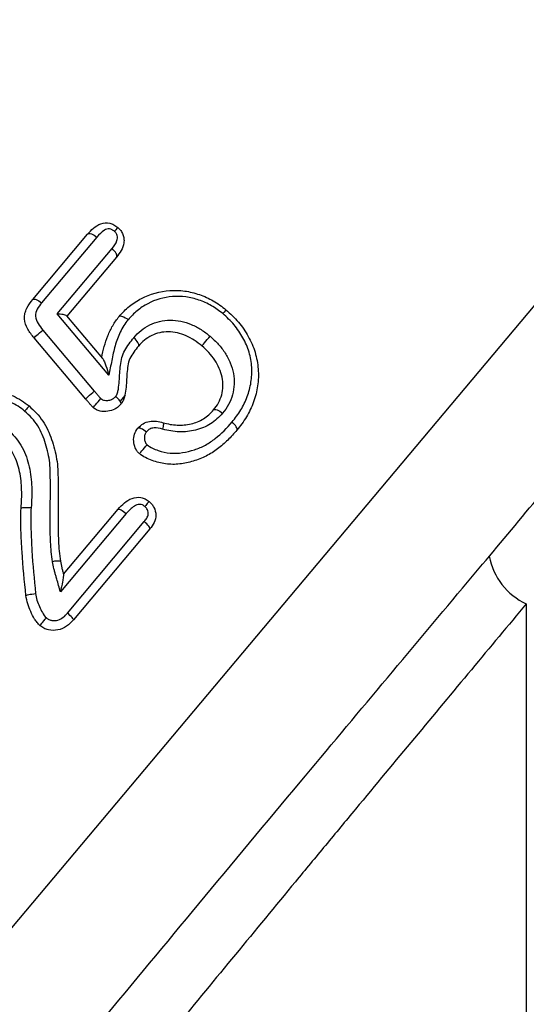
# Model space of a CAD drawing. Extents: x -32 to 600, y 16 to 348.
# Drawn here: x 567 to 578, y 266 to 288 of the extents above; entities that cross this region are included whole.
import ezdxf

# ---------------------------------------------------------------- set-up
doc = ezdxf.new("R2010")
doc.units = 0
doc.layers.get('0').update_dxf_attribs({"linetype": 'CONTINUOUS'})

msp = doc.modelspace()

# ---------------------------------------------------------------- linework, layer by layer
at = {"color": 8, "linetype": 'CONTINUOUS'}
msp.add_line((583.38, 287.501), (555.419, 254.179), dxfattribs=at)
at = {"color": 7, "linetype": 'CONTINUOUS'}
for p, q in [((566.842, 281.254), (568.066, 282.712)), ((568.271, 282.646), (567.04, 281.179)), ((567.386, 280.931), (568.61, 282.389)), ((568.711, 282.199), (567.604, 280.879)), ((568.538, 279.561), (567.386, 280.931)), ((567.596, 280.888), (568.4, 279.934)), ((567.068, 280.571), (568.215, 279.209)), ((568.023, 279.032), (566.872, 280.395)), ((569.2, 280.213), (569.199, 280.213)), ((568.903, 279.116), (568.785, 278.975)), ((570.875, 278.787), (570.875, 278.788)), ((569.748, 278.503), (569.748, 278.503)), ((566.583, 276.593), (566.583, 276.593)), ((567.528, 275.12), (568.745, 276.57)), ((568.928, 276.477), (567.459, 274.726)), ((567.616, 274.252), (569.33, 276.294)), ((569.453, 276.131), (567.749, 274.1)), ((567.528, 275.12), (567.529, 275.118)), ((577.85, 274.459), (577.85, 240.878))]:
    msp.add_line(p, q, dxfattribs=at)
for centre, radius, start, end in [((578.464, 275.786), 1.463, 190.3818, 245.1538), ((567.396, 274.998), 0.417, 80.9767, 105.4322)]:
    msp.add_arc(centre, radius, start, end, dxfattribs=at)
for points, knots in [([(568.066, 282.713), (568.106, 282.758), (568.148, 282.805), (568.244, 282.886), (568.3, 282.922), (568.423, 282.967), (568.493, 282.974), (568.591, 282.949), (568.623, 282.937), (568.682, 282.904), (568.71, 282.882), (568.736, 282.862)], [0, 0, 0, 0, 0.25, 0.25, 0.5, 0.5, 0.75, 0.75, 0.875, 0.875, 1, 1, 1, 1]), ([(568.066, 282.713), (568.08, 282.729), (568.111, 282.731), (568.186, 282.707), (568.232, 282.68), (568.271, 282.646)], [0, 0, 0, 0, 0.5, 0.5, 1, 1, 1, 1]), ([(568.066, 282.712), (568.066, 282.712), (568.066, 282.712), (568.066, 282.713), (568.066, 282.713), (568.066, 282.713), (568.066, 282.713)], [0, 0, 0, 0, 0.000001713432, 0.000001713432, 0.000001713432, 0.000002194579, 0.000002194579, 0.000002194579, 0.000002194579]), ([(568.663, 282.776), (568.645, 282.789), (568.628, 282.802), (568.591, 282.823), (568.571, 282.83), (568.51, 282.838), (568.472, 282.82), (568.372, 282.76), (568.322, 282.703), (568.271, 282.646)], [0, 0, 0, 0, 0.125, 0.125, 0.25, 0.25, 0.5, 0.5, 1, 1, 1, 1]), ([(568.61, 282.389), (568.653, 282.445), (568.699, 282.5), (568.731, 282.604), (568.736, 282.642), (568.723, 282.698), (568.716, 282.716), (568.692, 282.748), (568.677, 282.762), (568.663, 282.776)], [0, 0, 0, 0, 0.5, 0.5, 0.75, 0.75, 0.875, 0.875, 1, 1, 1, 1]), ([(568.736, 282.862), (568.76, 282.84), (568.784, 282.817), (568.824, 282.766), (568.839, 282.738), (568.863, 282.678), (568.87, 282.647), (568.878, 282.584), (568.878, 282.551), (568.865, 282.458), (568.843, 282.398), (568.784, 282.293), (568.748, 282.245), (568.712, 282.199)], [0, 0, 0, 0, 0.125, 0.125, 0.25, 0.25, 0.375, 0.375, 0.5, 0.5, 0.75, 0.75, 1, 1, 1, 1]), ([(568.712, 282.199), (568.725, 282.216), (568.722, 282.247), (568.684, 282.317), (568.65, 282.356), (568.61, 282.389)], [0, 0, 0, 0, 0.5, 0.5, 1, 1, 1, 1]), ([(568.712, 282.199), (568.712, 282.199), (568.711, 282.199), (568.711, 282.199), (568.711, 282.199), (568.711, 282.199), (568.711, 282.199)], [0, 0, 0, 0, 0.000002519638, 0.000002519638, 0.000002519638, 0.000003234574, 0.000003234574, 0.000003234574, 0.000003234574]), ([(568.767, 280.874), (568.838, 280.954), (568.913, 281.033), (569.081, 281.17), (569.173, 281.23), (569.461, 281.377), (569.675, 281.441), (570.007, 281.461), (570.119, 281.458), (570.341, 281.427), (570.45, 281.4), (570.666, 281.326), (570.77, 281.279), (570.918, 281.194), (570.967, 281.163), (571.061, 281.096), (571.106, 281.06), (571.151, 281.024)], [0, 0, 0, 0, 0.125, 0.125, 0.25, 0.25, 0.5, 0.5, 0.625, 0.625, 0.75, 0.75, 0.875, 0.875, 0.9375, 0.9375, 1, 1, 1, 1]), ([(566.872, 280.395), (566.821, 280.458), (566.77, 280.523), (566.693, 280.666), (566.663, 280.745), (566.655, 280.866), (566.659, 280.906), (566.678, 280.985), (566.693, 281.022), (566.745, 281.129), (566.793, 281.193), (566.841, 281.253)], [0, 0, 0, 0, 0.25, 0.25, 0.5, 0.5, 0.625, 0.625, 0.75, 0.75, 1, 1, 1, 1]), ([(566.842, 281.254), (566.853, 281.267), (566.881, 281.267), (566.954, 281.24), (567, 281.212), (567.04, 281.179)], [0, 0, 0, 0, 0.5, 0.5, 1, 1, 1, 1]), ([(567.04, 281.179), (567.005, 281.135), (566.97, 281.091), (566.916, 280.991), (566.894, 280.936), (566.907, 280.821), (566.933, 280.765), (566.993, 280.664), (567.031, 280.617), (567.068, 280.571)], [0, 0, 0, 0, 0.25, 0.25, 0.5, 0.5, 0.75, 0.75, 1, 1, 1, 1]), ([(571.079, 280.938), (570.998, 281.003), (570.915, 281.066), (570.738, 281.166), (570.645, 281.208), (570.452, 281.274), (570.354, 281.297), (570.158, 281.324), (570.058, 281.326), (569.765, 281.306), (569.577, 281.248), (569.324, 281.117), (569.244, 281.064), (569.097, 280.943), (569.031, 280.874), (568.968, 280.802)], [0, 0, 0, 0, 0.125, 0.125, 0.25, 0.25, 0.375, 0.375, 0.5, 0.5, 0.75, 0.75, 0.875, 0.875, 1, 1, 1, 1]), ([(571.151, 281.024), (571.249, 280.936), (571.345, 280.848), (571.511, 280.649), (571.586, 280.542), (571.712, 280.315), (571.762, 280.197), (571.837, 279.953), (571.86, 279.827), (571.879, 279.575), (571.874, 279.449), (571.839, 279.204), (571.81, 279.085), (571.746, 278.909), (571.721, 278.852), (571.668, 278.742), (571.64, 278.687), (571.576, 278.582), (571.542, 278.531), (571.47, 278.431), (571.431, 278.383), (571.393, 278.335)], [0, 0, 0, 0, 0.125, 0.125, 0.25, 0.25, 0.375, 0.375, 0.5, 0.5, 0.625, 0.625, 0.75, 0.75, 0.8125, 0.8125, 0.875, 0.875, 0.9375, 0.9375, 1, 1, 1, 1]), ([(567.596, 280.888), (567.586, 280.9), (567.555, 280.91), (567.479, 280.925), (567.434, 280.929), (567.386, 280.931)], [0, 0, 0, 0, 0.5, 0.5, 1, 1, 1, 1]), ([(568.38, 279.958), (568.396, 280.041), (568.413, 280.124), (568.458, 280.286), (568.485, 280.366), (568.547, 280.521), (568.583, 280.598), (568.645, 280.705), (568.667, 280.741), (568.715, 280.809), (568.741, 280.842), (568.766, 280.874)], [0, 0, 0, 0, 0.25, 0.25, 0.5, 0.5, 0.75, 0.75, 0.875, 0.875, 1, 1, 1, 1]), ([(568.968, 280.802), (568.934, 280.76), (568.901, 280.717), (568.843, 280.625), (568.817, 280.577), (568.746, 280.428), (568.708, 280.325), (568.647, 280.111), (568.626, 280.001), (568.582, 279.781), (568.56, 279.671), (568.538, 279.561)], [0, 0, 0, 0, 0.125, 0.125, 0.25, 0.25, 0.5, 0.5, 0.75, 0.75, 1, 1, 1, 1]), ([(568.767, 280.874), (568.78, 280.889), (568.809, 280.89), (568.883, 280.863), (568.928, 280.836), (568.968, 280.802)], [0, 0, 0, 0, 0.5, 0.5, 1, 1, 1, 1]), ([(569.095, 280.4), (569.147, 280.458), (569.199, 280.513), (569.318, 280.609), (569.384, 280.65), (569.522, 280.72), (569.595, 280.747), (569.748, 280.785), (569.826, 280.794), (569.985, 280.794), (570.066, 280.785), (570.224, 280.753), (570.302, 280.728), (570.455, 280.664), (570.527, 280.626), (570.667, 280.538), (570.732, 280.486), (570.797, 280.434)], [0, 0, 0, 0, 0.125, 0.125, 0.25, 0.25, 0.375, 0.375, 0.5, 0.5, 0.625, 0.625, 0.75, 0.75, 0.875, 0.875, 1, 1, 1, 1]), ([(571.286, 278.519), (571.356, 278.606), (571.423, 278.694), (571.51, 278.835), (571.535, 278.883), (571.584, 278.982), (571.606, 279.033), (571.665, 279.189), (571.692, 279.296), (571.726, 279.515), (571.732, 279.628), (571.718, 279.854), (571.698, 279.968), (571.632, 280.189), (571.586, 280.295), (571.474, 280.501), (571.406, 280.599), (571.255, 280.779), (571.168, 280.859), (571.079, 280.938)], [0, 0, 0, 0, 0.125, 0.125, 0.1875, 0.1875, 0.25, 0.25, 0.375, 0.375, 0.5, 0.5, 0.625, 0.625, 0.75, 0.75, 0.875, 0.875, 1, 1, 1, 1]), ([(566.872, 280.395), (566.87, 280.398), (566.892, 280.421), (566.968, 280.489), (567.021, 280.534), (567.068, 280.571)], [0, 0, 0, 0, 0.5, 0.5, 1, 1, 1, 1]), ([(570.615, 280.217), (570.56, 280.261), (570.504, 280.305), (570.387, 280.381), (570.326, 280.414), (570.135, 280.498), (569.999, 280.529), (569.801, 280.533), (569.736, 280.527), (569.61, 280.498), (569.551, 280.475), (569.437, 280.419), (569.382, 280.385), (569.285, 280.307), (569.243, 280.262), (569.199, 280.213)], [0, 0, 0, 0, 0.125, 0.125, 0.25, 0.25, 0.5, 0.5, 0.625, 0.625, 0.75, 0.75, 0.875, 0.875, 1, 1, 1, 1]), ([(568.691, 279.09), (568.708, 279.115), (568.722, 279.14), (568.739, 279.196), (568.746, 279.225), (568.761, 279.312), (568.766, 279.371), (568.779, 279.549), (568.785, 279.667), (568.806, 279.842), (568.814, 279.9), (568.845, 280.012), (568.868, 280.067), (568.952, 280.219), (569.022, 280.311), (569.095, 280.4)], [0, 0, 0, 0, 0.0625, 0.0625, 0.125, 0.125, 0.25, 0.25, 0.5, 0.5, 0.625, 0.625, 0.75, 0.75, 1, 1, 1, 1]), ([(569.2, 280.213), (569.212, 280.229), (569.208, 280.257), (569.169, 280.326), (569.135, 280.366), (569.095, 280.4)], [0, 0, 0, 0, 0.5, 0.5, 1, 1, 1, 1]), ([(570.615, 280.217), (570.615, 280.217), (570.637, 280.244), (570.71, 280.331), (570.758, 280.388), (570.797, 280.434)], [0, 0, 0, 0, 0.5, 0.5, 1, 1, 1, 1]), ([(570.797, 280.434), (570.861, 280.378), (570.924, 280.32), (571.036, 280.195), (571.087, 280.129), (571.177, 279.988), (571.216, 279.913), (571.278, 279.761), (571.302, 279.682), (571.331, 279.521), (571.336, 279.441), (571.33, 279.28), (571.318, 279.201), (571.276, 279.051), (571.245, 278.977), (571.171, 278.839), (571.124, 278.777), (571.075, 278.715)], [0, 0, 0, 0, 0.125, 0.125, 0.25, 0.25, 0.375, 0.375, 0.5, 0.5, 0.625, 0.625, 0.75, 0.75, 0.875, 0.875, 1, 1, 1, 1]), ([(569.199, 280.213), (569.163, 280.169), (569.127, 280.125), (569.063, 280.033), (569.033, 279.984), (568.985, 279.884), (568.97, 279.831), (568.954, 279.718), (568.948, 279.66), (568.933, 279.487), (568.931, 279.369), (568.911, 279.193), (568.901, 279.134), (568.878, 279.048), (568.868, 279.02), (568.841, 278.966), (568.823, 278.941), (568.807, 278.916)], [0, 0, 0, 0, 0.125, 0.125, 0.25, 0.25, 0.375, 0.375, 0.5, 0.5, 0.75, 0.75, 0.875, 0.875, 0.9375, 0.9375, 1, 1, 1, 1]), ([(570.875, 278.787), (570.916, 278.839), (570.955, 278.89), (571.014, 279.004), (571.039, 279.065), (571.073, 279.188), (571.081, 279.253), (571.083, 279.387), (571.079, 279.454), (571.051, 279.588), (571.029, 279.653), (570.974, 279.78), (570.94, 279.843), (570.862, 279.96), (570.818, 280.016), (570.722, 280.121), (570.669, 280.169), (570.615, 280.217)], [0, 0, 0, 0, 0.125, 0.125, 0.25, 0.25, 0.375, 0.375, 0.5, 0.5, 0.625, 0.625, 0.75, 0.75, 0.875, 0.875, 1, 1, 1, 1]), ([(568.4, 279.934), (568.413, 279.919), (568.426, 279.893), (568.451, 279.835), (568.463, 279.804), (568.497, 279.705), (568.518, 279.634), (568.538, 279.561)], [0, 0, 0, 0, 0.25, 0.25, 0.5, 0.5, 1, 1, 1, 1]), ([(565.19, 279.115), (565.254, 279.142), (565.318, 279.168), (565.45, 279.206), (565.518, 279.219), (565.724, 279.245), (565.866, 279.244), (566.142, 279.198), (566.275, 279.157), (566.465, 279.072), (566.528, 279.039), (566.647, 278.964), (566.703, 278.92), (566.758, 278.876)], [0, 0, 0, 0, 0.125, 0.125, 0.25, 0.25, 0.5, 0.5, 0.75, 0.75, 0.875, 0.875, 1, 1, 1, 1]), ([(568.023, 279.032), (568.021, 279.035), (568.043, 279.057), (568.117, 279.126), (568.169, 279.171), (568.215, 279.209)], [0, 0, 0, 0, 0.5, 0.5, 1, 1, 1, 1]), ([(568.215, 279.209), (568.229, 279.193), (568.242, 279.177), (568.256, 279.161), (568.273, 279.141), (568.29, 279.121), (568.306, 279.101), (568.319, 279.086), (568.332, 279.07), (568.345, 279.055), (568.35, 279.05), (568.354, 279.045), (568.359, 279.04)], [0, 0, 0, 0, 0.0000630935, 0.0000630935, 0.0000630935, 0.000140901, 0.000140901, 0.000140901, 0.0002015428, 0.0002015428, 0.0002015428, 0.000221927, 0.000221927, 0.000221927, 0.000221927]), ([(566.661, 278.762), (566.613, 278.8), (566.565, 278.838), (566.462, 278.903), (566.407, 278.931), (566.242, 279.005), (566.127, 279.041), (565.887, 279.08), (565.765, 279.081), (565.586, 279.058), (565.528, 279.047), (565.414, 279.014), (565.359, 278.991), (565.303, 278.968)], [0, 0, 0, 0, 0.125, 0.125, 0.25, 0.25, 0.5, 0.5, 0.75, 0.75, 0.875, 0.875, 1, 1, 1, 1]), ([(568.188, 278.841), (568.188, 278.841), (568.188, 278.841), (568.188, 278.841), (568.177, 278.853), (568.166, 278.865), (568.155, 278.877), (568.141, 278.893), (568.128, 278.909), (568.114, 278.925), (568.097, 278.945), (568.081, 278.964), (568.064, 278.984), (568.05, 279), (568.037, 279.016), (568.023, 279.032)], [-0.00000006, -0.00000006, -0.00000006, -0.00000006, 0, 0, 0, 0.0000489115, 0.0000489115, 0.0000489115, 0.0001120095, 0.0001120095, 0.0001120095, 0.0001891505, 0.0001891505, 0.0001891505, 0.0002525201, 0.0002525201, 0.0002525201, 0.0002525201]), ([(568.188, 278.841), (568.188, 278.842), (568.209, 278.866), (568.275, 278.943), (568.32, 278.995), (568.359, 279.04)], [0, 0, 0, 0, 0.5, 0.5, 1, 1, 1, 1]), ([(568.359, 279.04), (568.372, 279.031), (568.385, 279.021), (568.414, 279.008), (568.429, 279.005), (568.476, 278.999), (568.506, 279), (568.567, 279.01), (568.595, 279.019), (568.648, 279.048), (568.67, 279.069), (568.691, 279.09)], [0, 0, 0, 0, 0.125, 0.125, 0.25, 0.25, 0.5, 0.5, 0.75, 0.75, 1, 1, 1, 1]), ([(568.807, 278.916), (568.816, 278.93), (568.809, 278.956), (568.766, 279.02), (568.73, 279.058), (568.691, 279.09)], [0, 0, 0, 0, 0.5, 0.5, 1, 1, 1, 1]), ([(566.758, 278.876), (566.758, 278.876), (566.748, 278.865), (566.713, 278.824), (566.688, 278.794), (566.661, 278.762)], [0, 0, 0, 0, 0.5, 0.5, 1, 1, 1, 1]), ([(567.285, 275.399), (567.272, 275.473), (567.261, 275.546), (567.248, 275.693), (567.244, 275.767), (567.232, 275.987), (567.23, 276.135), (567.23, 276.576), (567.237, 276.871), (567.234, 277.238), (567.233, 277.311), (567.23, 277.458), (567.229, 277.531), (567.203, 277.748), (567.17, 277.89), (567.085, 278.17), (567.032, 278.307), (566.914, 278.493), (566.87, 278.553), (566.771, 278.663), (566.716, 278.713), (566.661, 278.762)], [0, 0, 0, 0, 0.0625, 0.0625, 0.125, 0.125, 0.25, 0.25, 0.5, 0.5, 0.5625, 0.5625, 0.625, 0.625, 0.75, 0.75, 0.875, 0.875, 0.9375, 0.9375, 1, 1, 1, 1]), ([(566.758, 278.876), (566.815, 278.825), (566.872, 278.774), (566.976, 278.662), (567.023, 278.601), (567.151, 278.411), (567.214, 278.273), (567.311, 277.985), (567.35, 277.838), (567.387, 277.615), (567.396, 277.54), (567.402, 277.426), (567.402, 277.388), (567.404, 277.312), (567.406, 277.274), (567.408, 277.084), (567.408, 276.932), (567.408, 276.627), (567.406, 276.475), (567.406, 276.17), (567.408, 276.018), (567.418, 275.789), (567.424, 275.713), (567.436, 275.561), (567.448, 275.484), (567.461, 275.409)], [0, 0, 0, 0, 0.0625, 0.0625, 0.125, 0.125, 0.25, 0.25, 0.375, 0.375, 0.4375, 0.4375, 0.46875, 0.46875, 0.5, 0.5, 0.625, 0.625, 0.75, 0.75, 0.875, 0.875, 0.9375, 0.9375, 1, 1, 1, 1]), ([(568.806, 278.915), (568.787, 278.895), (568.768, 278.875), (568.724, 278.838), (568.7, 278.822), (568.625, 278.782), (568.57, 278.765), (568.457, 278.751), (568.399, 278.751), (568.314, 278.77), (568.287, 278.78), (568.235, 278.807), (568.212, 278.824), (568.188, 278.841)], [0, 0, 0, 0, 0.125, 0.125, 0.25, 0.25, 0.5, 0.5, 0.75, 0.75, 0.875, 0.875, 1, 1, 1, 1]), ([(569.748, 278.503), (569.8, 278.49), (569.853, 278.476), (569.957, 278.457), (570.009, 278.452), (570.167, 278.445), (570.273, 278.453), (570.472, 278.5), (570.566, 278.54), (570.693, 278.619), (570.733, 278.647), (570.807, 278.712), (570.841, 278.75), (570.875, 278.787)], [0, 0, 0, 0, 0.125, 0.125, 0.25, 0.25, 0.5, 0.5, 0.75, 0.75, 0.875, 0.875, 1, 1, 1, 1]), ([(570.875, 278.788), (570.888, 278.802), (570.917, 278.803), (570.991, 278.776), (571.036, 278.748), (571.075, 278.715)], [0, 0, 0, 0, 0.5, 0.5, 1, 1, 1, 1]), ([(569.188, 278.382), (569.222, 278.419), (569.259, 278.455), (569.347, 278.507), (569.396, 278.523), (569.496, 278.541), (569.547, 278.541), (569.649, 278.53), (569.699, 278.517), (569.748, 278.503)], [0, 0, 0, 0, 0.25, 0.25, 0.5, 0.5, 0.75, 0.75, 1, 1, 1, 1]), ([(571.075, 278.715), (571.035, 278.67), (570.995, 278.626), (570.905, 278.546), (570.857, 278.511), (570.706, 278.416), (570.592, 278.367), (570.357, 278.308), (570.232, 278.296), (570.046, 278.302), (569.984, 278.308), (569.861, 278.328), (569.799, 278.343), (569.738, 278.359)], [0, 0, 0, 0, 0.125, 0.125, 0.25, 0.25, 0.5, 0.5, 0.75, 0.75, 0.875, 0.875, 1, 1, 1, 1]), ([(566.321, 278.307), (566.379, 278.255), (566.435, 278.201), (566.529, 278.08), (566.571, 278.016), (566.643, 277.881), (566.675, 277.81), (566.726, 277.666), (566.746, 277.593), (566.798, 277.37), (566.813, 277.217), (566.824, 276.912), (566.817, 276.759), (566.806, 276.607)], [0, 0, 0, 0, 0.125, 0.125, 0.25, 0.25, 0.375, 0.375, 0.5, 0.5, 0.75, 0.75, 1, 1, 1, 1]), ([(569.223, 277.812), (569.204, 277.83), (569.185, 277.849), (569.153, 277.891), (569.14, 277.914), (569.108, 277.987), (569.097, 278.039), (569.089, 278.144), (569.094, 278.197), (569.127, 278.297), (569.157, 278.341), (569.188, 278.381)], [0, 0, 0, 0, 0.125, 0.125, 0.25, 0.25, 0.5, 0.5, 0.75, 0.75, 1, 1, 1, 1]), ([(569.188, 278.382), (569.199, 278.394), (569.226, 278.392), (569.298, 278.362), (569.342, 278.334), (569.382, 278.301)], [0, 0, 0, 0, 0.5, 0.5, 1, 1, 1, 1]), ([(571.393, 278.335), (571.329, 278.26), (571.261, 278.185), (571.119, 278.045), (571.043, 277.978), (570.883, 277.858), (570.799, 277.803), (570.618, 277.711), (570.521, 277.674), (570.322, 277.615), (570.222, 277.593), (570.016, 277.57), (569.909, 277.57), (569.702, 277.598), (569.601, 277.624), (569.452, 277.677), (569.402, 277.698), (569.309, 277.749), (569.266, 277.78), (569.223, 277.812)], [0, 0, 0, 0, 0.125, 0.125, 0.25, 0.25, 0.375, 0.375, 0.5, 0.5, 0.625, 0.625, 0.75, 0.75, 0.875, 0.875, 0.9375, 0.9375, 1, 1, 1, 1]), ([(569.738, 278.359), (569.675, 278.376), (569.61, 278.392), (569.514, 278.384), (569.482, 278.376), (569.426, 278.347), (569.403, 278.324), (569.382, 278.301)], [0, 0, 0, 0, 0.5, 0.5, 0.75, 0.75, 1, 1, 1, 1]), ([(569.391, 278.011), (569.429, 277.983), (569.468, 277.956), (569.552, 277.915), (569.596, 277.898), (569.728, 277.855), (569.818, 277.834), (570.001, 277.816), (570.094, 277.821), (570.273, 277.849), (570.361, 277.871), (570.534, 277.927), (570.617, 277.962), (570.771, 278.047), (570.843, 278.097), (571.051, 278.258), (571.173, 278.386), (571.286, 278.519)], [0, 0, 0, 0, 0.0625, 0.0625, 0.125, 0.125, 0.25, 0.25, 0.375, 0.375, 0.5, 0.5, 0.625, 0.625, 0.75, 0.75, 1, 1, 1, 1]), ([(569.748, 278.503), (569.754, 278.501), (569.756, 278.486), (569.753, 278.435), (569.747, 278.398), (569.738, 278.359)], [0, 0, 0, 0, 0.5, 0.5, 1, 1, 1, 1]), ([(571.393, 278.335), (571.405, 278.35), (571.4, 278.379), (571.361, 278.446), (571.326, 278.486), (571.286, 278.519)], [0, 0, 0, 0, 0.5, 0.5, 1, 1, 1, 1]), ([(566.583, 276.593), (566.592, 276.73), (566.598, 276.867), (566.589, 277.139), (566.577, 277.276), (566.519, 277.542), (566.477, 277.673), (566.383, 277.857), (566.347, 277.915), (566.264, 278.024), (566.214, 278.073), (566.162, 278.12)], [0, 0, 0, 0, 0.25, 0.25, 0.5, 0.5, 0.75, 0.75, 0.875, 0.875, 1, 1, 1, 1]), ([(569.382, 278.301), (569.366, 278.28), (569.35, 278.259), (569.332, 278.21), (569.329, 278.183), (569.333, 278.13), (569.337, 278.103), (569.351, 278.065), (569.356, 278.053), (569.371, 278.03), (569.382, 278.021), (569.391, 278.011)], [0, 0, 0, 0, 0.25, 0.25, 0.5, 0.5, 0.75, 0.75, 0.875, 0.875, 1, 1, 1, 1]), ([(569.223, 277.812), (569.223, 277.812), (569.243, 277.836), (569.309, 277.913), (569.353, 277.966), (569.391, 278.011)], [0, 0, 0, 0, 0.5, 0.5, 1, 1, 1, 1]), ([(568.745, 276.57), (568.788, 276.62), (568.833, 276.669), (568.936, 276.753), (568.993, 276.79), (569.118, 276.835), (569.188, 276.845), (569.288, 276.828), (569.321, 276.818), (569.382, 276.788), (569.409, 276.767), (569.436, 276.747)], [0, 0, 0, 0, 0.25, 0.25, 0.5, 0.5, 0.75, 0.75, 0.875, 0.875, 1, 1, 1, 1]), ([(566.69, 274.644), (566.655, 274.969), (566.623, 275.293), (566.592, 275.781), (566.584, 275.944), (566.576, 276.187), (566.573, 276.269), (566.573, 276.431), (566.576, 276.513), (566.583, 276.593)], [0, 0, 0, 0, 0.5, 0.5, 0.75, 0.75, 0.875, 0.875, 1, 1, 1, 1]), ([(566.583, 276.593), (566.583, 276.602), (566.609, 276.608), (566.693, 276.613), (566.751, 276.612), (566.806, 276.607)], [0, 0, 0, 0, 0.5, 0.5, 1, 1, 1, 1]), ([(566.806, 276.607), (566.792, 276.448), (566.796, 276.288), (566.806, 275.968), (566.813, 275.808), (566.842, 275.327), (566.872, 275.008), (566.905, 274.688)], [0, 0, 0, 0, 0.25, 0.25, 0.5, 0.5, 1, 1, 1, 1]), ([(568.745, 276.57), (568.753, 276.579), (568.778, 276.575), (568.845, 276.54), (568.888, 276.51), (568.928, 276.477)], [0, 0, 0, 0, 0.5, 0.5, 1, 1, 1, 1]), ([(569.341, 276.632), (569.324, 276.645), (569.307, 276.658), (569.267, 276.675), (569.246, 276.678), (569.184, 276.676), (569.144, 276.661), (569.039, 276.599), (568.982, 276.538), (568.928, 276.477)], [0, 0, 0, 0, 0.125, 0.125, 0.25, 0.25, 0.5, 0.5, 1, 1, 1, 1]), ([(569.33, 276.294), (569.349, 276.319), (569.369, 276.344), (569.401, 276.399), (569.415, 276.429), (569.422, 276.493), (569.415, 276.526), (569.388, 276.586), (569.365, 276.61), (569.341, 276.632)], [0, 0, 0, 0, 0.25, 0.25, 0.5, 0.5, 0.75, 0.75, 1, 1, 1, 1]), ([(569.436, 276.747), (569.436, 276.747), (569.427, 276.736), (569.392, 276.694), (569.368, 276.665), (569.341, 276.632)], [0, 0, 0, 0, 0.5, 0.5, 1, 1, 1, 1]), ([(569.436, 276.747), (569.458, 276.727), (569.479, 276.707), (569.516, 276.662), (569.532, 276.637), (569.571, 276.559), (569.586, 276.501), (569.588, 276.385), (569.572, 276.327), (569.523, 276.222), (569.488, 276.176), (569.454, 276.131)], [0, 0, 0, 0, 0.125, 0.125, 0.25, 0.25, 0.5, 0.5, 0.75, 0.75, 1, 1, 1, 1]), ([(569.454, 276.131), (569.461, 276.141), (569.453, 276.165), (569.407, 276.225), (569.37, 276.262), (569.33, 276.294)], [0, 0, 0, 0, 0.5, 0.5, 1, 1, 1, 1]), ([(567.459, 274.726), (567.431, 274.821), (567.404, 274.917), (567.377, 275.013), (567.37, 275.038), (567.363, 275.064), (567.355, 275.089), (567.348, 275.115), (567.341, 275.14), (567.334, 275.166), (567.327, 275.191), (567.321, 275.217), (567.315, 275.243), (567.303, 275.295), (567.294, 275.347), (567.285, 275.399)], [0, 0, 0, 0, 0.0002990823, 0.0002990823, 0.0002990823, 0.0003789719, 0.0003789719, 0.0003789719, 0.0004588689, 0.0004588689, 0.0004588689, 0.0005388043, 0.0005388043, 0.0005388043, 0.0006987861, 0.0006987861, 0.0006987861, 0.0006987861]), ([(567.461, 275.409), (567.461, 275.409), (567.461, 275.409), (567.461, 275.409), (567.469, 275.361), (567.478, 275.312), (567.489, 275.264), (567.495, 275.241), (567.501, 275.218), (567.507, 275.195), (567.514, 275.17), (567.521, 275.145), (567.528, 275.12), (567.528, 275.12), (567.528, 275.12), (567.528, 275.12)], [-0.00000006, -0.00000006, -0.00000006, -0.00000006, 0, 0, 0, 0.0001482626, 0.0001482626, 0.0001482626, 0.0002204887, 0.0002204887, 0.0002204887, 0.0002984947, 0.0002984947, 0.0002984947, 0.0002985547, 0.0002985547, 0.0002985547, 0.0002985547]), ([(567.529, 275.118), (567.53, 275.112), (567.527, 275.084), (567.517, 275.024), (567.511, 274.989), (567.491, 274.881), (567.475, 274.804), (567.459, 274.726)], [0, 0, 0, 0, 0.25, 0.25, 0.5, 0.5, 1, 1, 1, 1]), ([(566.69, 274.644), (566.689, 274.649), (566.713, 274.657), (566.793, 274.673), (566.85, 274.682), (566.905, 274.688)], [0, 0, 0, 0, 0.5, 0.5, 1, 1, 1, 1]), ([(567.002, 273.974), (566.979, 273.996), (566.957, 274.018), (566.918, 274.067), (566.9, 274.093), (566.85, 274.173), (566.822, 274.229), (566.771, 274.343), (566.748, 274.401), (566.711, 274.52), (566.698, 274.582), (566.69, 274.644)], [0, 0, 0, 0, 0.125, 0.125, 0.25, 0.25, 0.5, 0.5, 0.75, 0.75, 1, 1, 1, 1]), ([(566.905, 274.688), (566.912, 274.638), (566.921, 274.589), (566.951, 274.493), (566.968, 274.446), (567.029, 274.308), (567.074, 274.215), (567.146, 274.145)], [0, 0, 0, 0, 0.25, 0.25, 0.5, 0.5, 1, 1, 1, 1]), ([(577.85, 274.459), (577.048, 273.498), (576.216, 272.499), (574.925, 270.944), (574.487, 270.416), (573.82, 269.609), (573.595, 269.337), (573.147, 268.796), (572.923, 268.525), (571.806, 267.17), (570.914, 266.087), (569.581, 264.462), (569.136, 263.919), (568.27, 262.86), (567.42, 261.821), (566.605, 260.821), (565.807, 259.841), (565.415, 259.359), (564.29, 257.975), (563.602, 257.128), (562.818, 256.162), (562.665, 255.974), (562.367, 255.606), (562.222, 255.427), (561.803, 254.912), (561.545, 254.593), (560.829, 253.712), (560.431, 253.223), (560.111, 252.831)], [0, 0, 0, 0, 0.125, 0.125, 0.1875, 0.1875, 0.21875, 0.21875, 0.25, 0.25, 0.375, 0.375, 0.4375, 0.4375, 0.5, 0.5625, 0.5625, 0.625, 0.625, 0.75, 0.75, 0.78125, 0.78125, 0.8125, 0.8125, 0.875, 0.875, 1, 1, 1, 1]), ([(567.002, 273.974), (567.002, 273.974), (567.018, 273.994), (567.072, 274.058), (567.11, 274.103), (567.146, 274.145)], [0, 0, 0, 0, 0.5, 0.5, 1, 1, 1, 1]), ([(567.146, 274.145), (567.165, 274.131), (567.183, 274.117), (567.224, 274.099), (567.246, 274.093), (567.313, 274.081), (567.359, 274.084), (567.446, 274.108), (567.486, 274.13), (567.556, 274.186), (567.586, 274.219), (567.616, 274.252)], [0, 0, 0, 0, 0.125, 0.125, 0.25, 0.25, 0.5, 0.5, 0.75, 0.75, 1, 1, 1, 1]), ([(567.749, 274.1), (567.754, 274.105), (567.742, 274.125), (567.693, 274.181), (567.655, 274.218), (567.616, 274.252)], [0, 0, 0, 0, 0.5, 0.5, 1, 1, 1, 1]), ([(567.749, 274.1), (567.702, 274.048), (567.653, 273.997), (567.536, 273.917), (567.471, 273.888), (567.331, 273.862), (567.259, 273.863), (567.155, 273.888), (567.122, 273.899), (567.059, 273.931), (567.03, 273.953), (567.002, 273.974)], [0, 0, 0, 0, 0.25, 0.25, 0.5, 0.5, 0.75, 0.75, 0.875, 0.875, 1, 1, 1, 1])]:
    msp.add_open_spline(points, degree=3, knots=knots, dxfattribs=at)
for points in [[(568.736, 282.862), (568.736, 282.862), (568.706, 282.827), (568.663, 282.776)], [(566.841, 281.253), (566.841, 281.253), (566.841, 281.253), (566.842, 281.254)], [(571.151, 281.024), (571.151, 281.024), (571.122, 280.989), (571.079, 280.938)], [(568.807, 278.916), (568.806, 278.916), (568.806, 278.915), (568.806, 278.915)], [(577.026, 275.523), (577.916, 276.583), (578.748, 277.595), (579.519, 278.549)], [(569.188, 278.381), (569.188, 278.381), (569.188, 278.382), (569.188, 278.382)], [(568.745, 276.57), (568.745, 276.57), (568.745, 276.57), (568.745, 276.57)], [(569.454, 276.131), (569.453, 276.131), (569.453, 276.131), (569.453, 276.131)]]:
    msp.add_open_spline(points, degree=3, dxfattribs=at)
at = {"color": 8, "linetype": 'CONTINUOUS'}
msp.add_open_spline([(562.452, 257.962), (563.037, 258.673), (564.203, 260.088), (566.212, 262.524), (568.336, 265.094), (570.566, 267.785), (572.686, 270.334), (574.661, 272.7), (576.059, 274.37), (576.827, 275.286), (577.026, 275.523)], degree=3, knots=[0, 0, 0, 0, 0.141007, 0.280808, 0.424643, 0.566475, 0.712473, 0.833417, 0.95686, 1, 1, 1, 1], dxfattribs=at)

doc.saveas('drawing.dxf')
